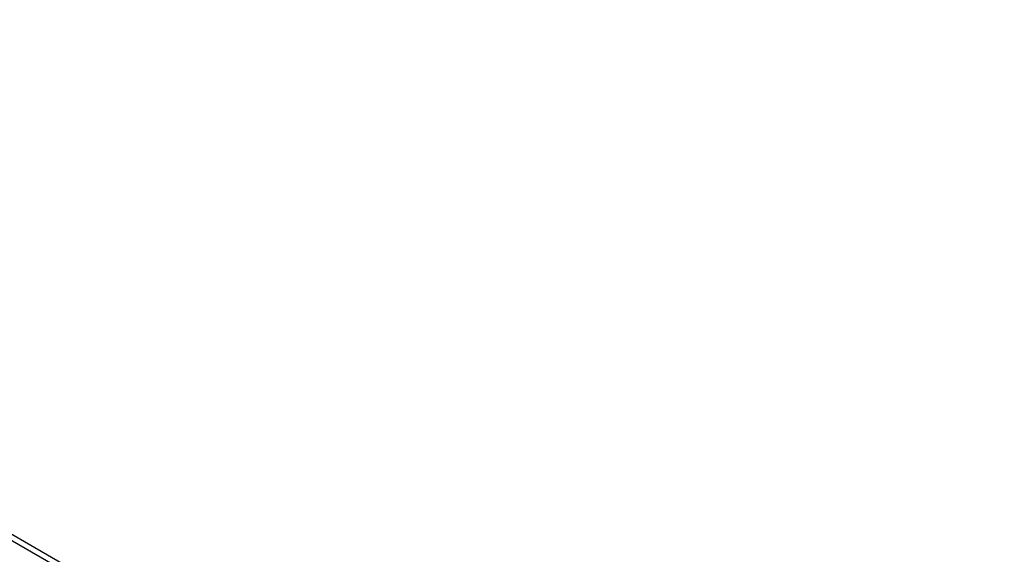
# Model space of a CAD drawing. Units: inches. Extents: x -394 to 5897, y -516 to 1009.
# Drawn here: x 5149 to 5222, y -127 to -87 of the extents above; entities that cross this region are included whole.
import ezdxf

# ---------------------------------------------------------------- set-up
doc = ezdxf.new("R2010")
doc.units = ezdxf.units.IN
doc.header["$MEASUREMENT"] = 0
doc.layers.add('VP-DIM', color=7, linetype='Continuous')
doc.layers.add('VP-EQ', color=7, linetype='Continuous', true_color=0x8a3492, plot=False)
doc.styles.get("Standard").update_dxf_attribs({"font": 'arial.ttf'})
doc.dimstyles.get("Standard").update_dxf_attribs({"dimtxt": 14, "dimasz": 20, "dimexe": 20, "dimexo": 50, "dimgap": 20, "dimtad": 0, "dimdec": 0, "dimzin": 0, "dimdsep": 46, "dimtxsty": 'Standard', "dimcen": -0.09, "dimadec": 0, "dimazin": 0, "dimtfac": 1, "dimtdec": 4, "dimtofl": 0, "dimtmove": 0, "dimatfit": 3, "dimfxl": 70, "dimfxlon": 1, "dimtolj": 1, "dimtzin": 0, "dimarcsym": 0})

# ---------------------------------------------------------------- blocks, each defined once
blk = doc.blocks.new('st0516')
at = {"color": 7, "linetype": 'Continuous', "lineweight": 25}
blk.add_line((4637.554, 3822.337), (4846.236, 3701.855), dxfattribs=at)
at = {"color": 8, "linetype": 'Continuous', "lineweight": 25}
blk.add_line((4637.748, 3822.687), (4846.442, 3702.198), dxfattribs=at)
blk = doc.blocks.new('st0516 2d')
at = {"layer": 'VP-EQ', "color": 0}
blk.add_blockref('st0516', (0, 0), dxfattribs=at)
blk = doc.blocks.new('*D35')
at = {"layer": 'Defpoints', "color": 0}
for p in [(5022.534, 785.885), (5022.534, -112.115), (5580.57, -112.116)]:
    blk.add_point(p, dxfattribs=at)
at = {"layer": 'VP-DIM', "color": 0, "lineweight": -2}
for p, q in [((5022.534, 715.885), (5022.534, 805.885)), ((5580.57, 715.885), (5580.57, 805.885)), ((5042.534, 785.885), (5259.462, 785.885)), ((5560.57, 785.885), (5343.642, 785.885))]:
    blk.add_line(p, q, dxfattribs=at)
at = {"layer": 'VP-DIM', "color": 0}
for points in [[(5042.534, 789.218), (5042.534, 782.551), (5022.534, 785.885)], [(5560.57, 782.551), (5560.57, 789.218), (5580.57, 785.885)]]:
    blk.add_solid(points, dxfattribs=at)
at = {"layer": 'VP-DIM', "color": 0, "insert": (5301.552, 785.885), "char_height": 20, "attachment_point": 5}
blk.add_mtext('\\A1;558', dxfattribs=at)

msp = doc.modelspace()

# ---------------------------------------------------------------- block references
at = {"layer": 'VP-EQ', "color": 0, "rotation": 180}
msp.add_blockref('st0516 2d', (9931.814, 3612.19), dxfattribs=at)

# ---------------------------------------------------------------- dimensions: what is measured, and where the dimension line sits
at = {"layer": 'VP-DIM', "color": 0}
dim = msp.add_linear_dim(base=(5022.534, 785.885), p1=(5580.57, -112.116), p2=(5022.534, -112.115), angle=180, dimstyle='Standard', override={"dimtxt": 20}, dxfattribs=at)
dim.commit()
dim.dimension.update_dxf_attribs({"geometry": '*D35', "text_midpoint": (5301.552, 785.885), "dimtype": 160})

doc.saveas('drawing.dxf')
